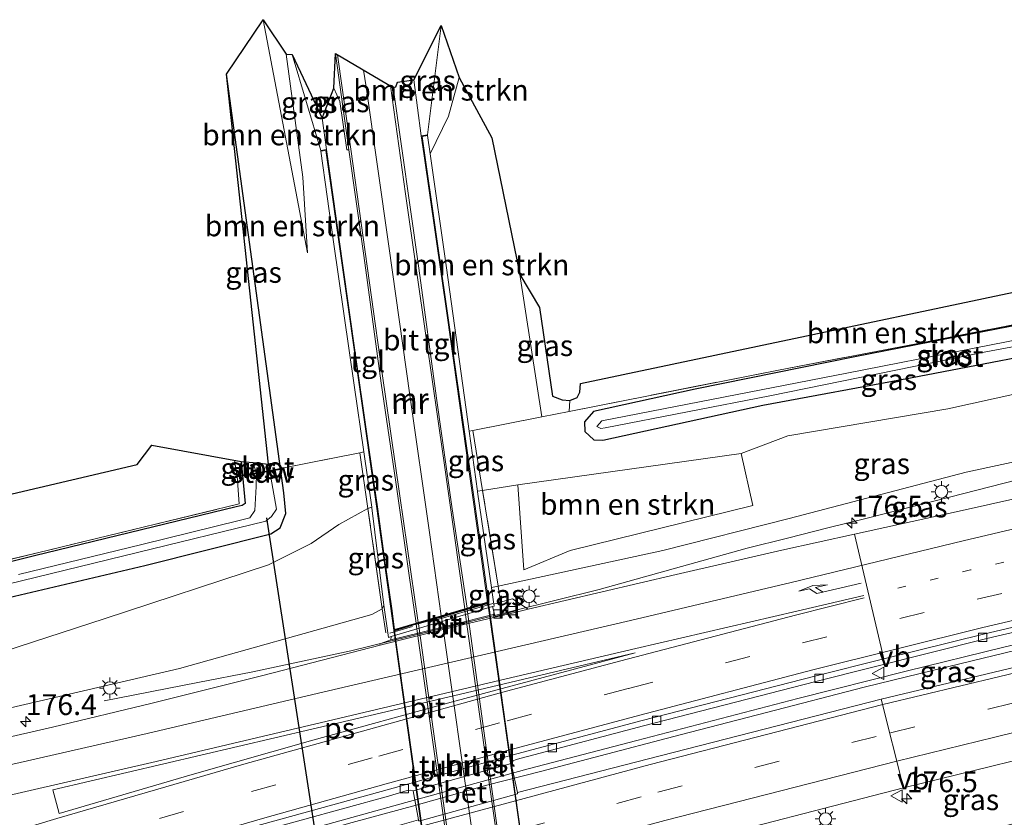
# Model space of a CAD drawing. Units: metres. Extents: x 264301 to 268768, y 481248 to 482480.
# Drawn here: x 265963 to 266081, y 481555 to 481651 of the extents above; entities that cross this region are included whole.
import ezdxf
from ezdxf.enums import TextEntityAlignment as Align

# ---------------------------------------------------------------- set-up
doc = ezdxf.new("R2010")
doc.units = ezdxf.units.M
for name, pattern in [('IE-TERREINAFSCHEIDING', [10, 8, -2]), ('VW-1-3_STREEP', [4, 1, -3]), ('VW-3-9_STREEP', [12, 3, -9])]:
    doc.linetypes.add(name, pattern=pattern)
doc.layers.get('0').update_dxf_attribs({"lineweight": 25})
for name, color, linetype, lineweight in [('B-ME-AM-KILOMETR-S-B1', 7, 'Continuous', 18), ('B-ME-BV-GELEIDECONSTRUCTIE-GELEIDERAIL-L-B1', 213, 'BV-GELEIDERAIL', 18), ('B-ME-GR-BOMENSTRUIKEN-GV-B6', 93, 'Continuous', 18), ('B-ME-GW-INSTEEKWATERGANG-L-B1', 10, 'Continuous', 25), ('B-ME-GW-KRUINLIJN-L-B1', 93, 'Continuous', 18), ('B-ME-GW-TEENLIJN-L-B1', 93, 'Continuous', 18), ('B-ME-IE-GRASLAND-GV-B6', 93, 'Continuous', 18), ('B-ME-IE-MEUBILAIR_WEGMEUBILAIR-LICHTMAST-S-B1', 8, 'Continuous', 18), ('B-ME-IE-TERREINAFSCHEIDING-RASTERHEKWERK-L-B1', 8, 'IE-TERREINAFSCHEIDING', 18), ('B-ME-KG-KADASTRAAL-OPNAMEDTMGRENS-L-B1', 10, 'Continuous', 25), ('B-ME-KW-DUIKER-L-B1', 10, 'Continuous', 25), ('B-ME-KW-STUW-GV-B6', 173, 'Continuous', 18), ('B-ME-KW-STUW-L-B1', 173, 'Continuous', 18), ('B-ME-KW-TUNNEL-GV-B7', 10, 'Continuous', 25), ('B-ME-MW-MUUR-GV-B6', 8, 'IE-TERREINAFSCHEIDING-KUNSTMATIG', 18), ('B-ME-OG-WATER-GV-B6', 153, 'Continuous', 18), ('B-ME-VH-VERH_SOORT-BETON-OVERIG-GV-B6', 8, 'IE-TERREINAFSCHEIDING-NATUURLIJK-HOUTWAL', 18), ('B-ME-VH-VERH_SOORT-BITUMEN-GV-B6', 8, 'IE-TERREINAFSCHEIDING-NATUURLIJK-HOUTWAL', 18), ('B-ME-VH-VERH_SOORT-BITUMEN-GV-B7', 8, 'IE-TERREINAFSCHEIDING-NATUURLIJK-HOUTWAL', 18), ('B-ME-VH-VERH_SOORT-KLINKERS-GV-B6', 8, 'IE-TERREINAFSCHEIDING-NATUURLIJK-HOUTWAL', 18), ('B-ME-VH-VERH_SOORT-TEGELS-GV-B6', 8, 'Continuous', 18), ('B-ME-VH-VERH_SOORT-TEGELS-GV-B7', 8, 'Continuous', 18), ('B-ME-VV-KOLK-S-B1', 8, 'Continuous', 18), ('B-ME-VW-MARKERING-13STREEP-045-L-B1', 255, 'VW-1-3_STREEP', 18), ('B-ME-VW-MARKERING-39STREEP-015-L-B1', 255, 'VW-3-9_STREEP', 18), ('B-ME-VW-MARKERING-PIJLRE750-S-B1', 7, 'Continuous', 18), ('B-ME-VW-MARKERING-STREEP-015-L-B1', 7, 'Continuous', 18), ('B-ME-VW-MARKERING-STREEP-015-L-B2', 7, 'Continuous', 18), ('B-ME-VW-MARKERING-VLAKMARK-GV-B6', 7, 'Continuous', 18), ('B-ME-VW-MEUBILAIR_WEGMEUBILAIR-VERKEERSBORD-S-B1', 8, 'Continuous', 18)]:
    doc.layers.add(name, color=color, linetype=linetype, lineweight=lineweight)
doc.styles.add('NLCS-ISO', font='NLCS-ISO.TTF')
doc.linetypes.add('BV-GELEIDERAIL', pattern='A,10,-3,[108,NLCS.SHX,S=1,R=0,X=0,Y=0],-3', length=16)
doc.linetypes.add('IE-TERREINAFSCHEIDING-KUNSTMATIG', pattern='A,4,[82,NLCS.SHX,S=0.75,R=90,X=0,Y=0],4,-2', length=10)
doc.linetypes.add('IE-TERREINAFSCHEIDING-NATUURLIJK-HOUTWAL', pattern='A,7,-1.5,[67,NLCS.SHX,S=0.75,R=45,X=0,Y=0],-1.5,7,-1.5,[70,NLCS.SHX,S=0.75,R=0,X=0,Y=0],-1.5', length=20)

# ---------------------------------------------------------------- blocks, each defined once
blk = doc.blocks.new('verkeersbord')
for p, q in [((0, 0.75), (-0.75, -0.625)), ((0.75, -0.625), (0, 0.75)), ((-0.75, -0.625), (0.75, -0.625))]:
    blk.add_line(p, q)
blk = doc.blocks.new('hecto')
for p, q in [((0, 0.625), (-0.625, 0)), ((0, -0.625), (0, 0.625)), ((-0.625, 0), (0.625, 0)), ((0.625, 0), (0, -0.625))]:
    blk.add_line(p, q)
blk = doc.blocks.new('kolk')
blk.add_lwpolyline([(-0.5, -0.5), (0.5, -0.5), (0.5, 0.5), (-0.5, 0.5)], close=True)
blk = doc.blocks.new('lantaarnpaal')
for p, q in [((0, 0.75), (0, 1.25)), ((-0.75, 0), (-1.25, 0)), ((-0.88, 0.88), (-0.53, 0.53)), ((0.53, 0.53), (0.88, 0.88)), ((0.75, 0), (1.25, 0)), ((-0.53, -0.53), (-0.88, -0.88)), ((0, -0.75), (0, -1.25)), ((0.53, -0.53), (0.88, -0.88))]:
    blk.add_line(p, q)
blk.add_circle((0, 0), 0.75)
blk = doc.blocks.new('pijlr')
for p, q in [((0, 0, 0.1), (5.45, 0, 0.1)), ((5.45, -0.75, 0.1), (4.7, 0, 0.1)), ((6.2, -0.75, 0.1), (5.45, 0, 0.1)), ((4, -0.75, 0.1), (5.45, -0.75, 0.1)), ((5.7, -1.05, 0.1), (4, -0.75, 0.1)), ((7.5, -0.75, 0.1), (5.7, -1.05, 0.1)), ((7.5, -0.75, 0.1), (6.2, -0.75, 0.1))]:
    blk.add_line(p, q)

msp = doc.modelspace()

# ---------------------------------------------------------------- linework, layer by layer
at = {"layer": 'B-ME-BV-GELEIDECONSTRUCTIE-GELEIDERAIL-L-B1'}
for points in [[(265973.14, 481569.32, 33.75), (265984.39, 481571.54, 34.29), (265990.96, 481572.82, 34.47), (266002.71, 481575.31, 34.44), (266016.99, 481578.82, 34.44), (266032.43, 481582.65, 34.43), (266050.15, 481587.61, 34.44), (266054.99, 481588.83, 34.42), (266059.84, 481590.05, 34.4), (266064.69, 481591.26, 34.37), (266069.54, 481592.49, 34.34), (266074.39, 481593.73, 34.29), (266079.23, 481594.96, 34.27), (266084.07, 481596.2, 34.25), (266088.9, 481597.48, 34.23), (266093.73, 481598.77, 34.16)], [(265768.99, 481477.4, 36.08), (265791.39, 481485.6, 35.95), (265807.75, 481491.6, 35.86), (265826.54, 481498.35, 35.7), (265845.34, 481505.01, 35.55), (265862.93, 481511.1, 35.45), (265879.33, 481516.72, 35.32), (265895.8, 481522.27, 35.17), (265910.98, 481527.3, 35.1), (265927.42, 481532.64, 34.96), (265943.94, 481537.88, 34.83), (265960.47, 481543.01, 34.71), (265979.65, 481548.75, 34.56), (265996.33, 481553.58, 34.41), (266009.27, 481557.18, 34.35), (266023.92, 481561.19, 34.2), (266036.94, 481564.58, 34.15), (266056.22, 481569.62, 33.9), (266069.21, 481572.89, 33.87), (266080.89, 481575.76, 33.8), (266097.74, 481579.7, 33.7), (266109.54, 481582.39, 33.61), (266125.84, 481585.94, 33.49)], [(266126, 481585.31, 33.5), (266121.35, 481584.32, 33.5), (266109.65, 481581.75, 33.58), (266095.36, 481578.52, 33.67), (266084.86, 481576, 33.75), (266075.78, 481573.8, 33.84), (266064.19, 481570.96, 33.87), (266052.49, 481567.95, 33.98), (266042.14, 481565.27, 34.09), (266031.81, 481562.54, 34.18), (266025.43, 481560.89, 34.22), (266018.99, 481559.25, 34.3), (266010.54, 481556.86, 34.35), (266002.85, 481554.77, 34.36), (265991.34, 481551.48, 34.47), (265981.06, 481548.47, 34.58), (265973.51, 481546.21, 34.62), (265961.95, 481542.77, 34.71)]]:
    msp.add_polyline3d(points, dxfattribs=at)
at = {"layer": 'B-ME-GR-BOMENSTRUIKEN-GV-B6'}
for points in [[(266003.79, 481599.05, 29.99), (265994.29, 481597.15, 30.43), (265987.8, 481644.37, 30.42), (265992.18, 481650.89, 30.51), (265997.49, 481622.97, 30.25), (265996.96, 481632.04, 30.1), (265994.94, 481646.77, 29.9), (265995.66, 481646.72, 30), (265999.11, 481635.25, 29.73), (265999.12, 481635.15, 29.9), (266000.61, 481624.29, 30.01), (266003.09, 481607.15, 29.99), (266004.25, 481599.15, 29.99), (266003.79, 481599.05, 29.99)], [(265996.96, 481632.04, 30.1), (265997.49, 481622.97, 30.25), (265992.18, 481650.89, 30.51), (265994.94, 481646.77, 29.9), (265996.96, 481632.04, 30.1)], [(266012.21, 481634.82, 30.09), (266011.89, 481637.01, 29.87), (266011.89, 481637.1, 29.81), (266013.52, 481650.19, 29.97), (266015.68, 481643.98, 30.41), (266014.38, 481639.35, 30.09), (266012.21, 481634.82, 30.09)], [(266016.87, 481601.62, 29.99), (266014.15, 481621.18, 29.87), (266012.21, 481634.82, 30.09), (266014.38, 481639.35, 30.09), (266015.68, 481643.98, 30.41), (266019.59, 481636.76, 30.39), (266022.95, 481620.39, 30.34), (266025.56, 481603.34, 30.32), (266017.32, 481601.7, 30.15), (266016.87, 481601.62, 29.99)], [(266028.86, 481604, 30.32), (266028.93, 481605.28, 30.22), (266029.81, 481605.64, 30.27), (266030.12, 481606.29, 30.28), (266030.2, 481607.33, 30.33), (266105.54, 481623.23, 30.41), (266106.44, 481619.19, 30.44), (266097.41, 481617.38, 30.4), (266071.24, 481612.25, 30.45), (266053.92, 481608.94, 30.51), (266028.86, 481604, 30.32)], [(265945.78, 481590.29, 30.82), (265977.1, 481597.63, 30.64), (265978.88, 481599.95, 30.6), (265989.56, 481597.99, 30.45), (265989.72, 481596.33, 30.47), (265989.08, 481596.22, 30.73)], [(266049.44, 481598.94, 30.46), (266050.84, 481592.74, 32.61), (266028.97, 481587.32, 32.81), (266023.4, 481585.03, 33.31), (266022.71, 481595.18, 30.28), (266049.44, 481598.94, 30.46)], [(265989.08, 481596.22, 30.73), (265989.34, 481592.93, 30.73), (265959.38, 481585.67, 31.2)]]:
    msp.add_polyline3d(points, dxfattribs=at)
at = {"layer": 'B-ME-GW-INSTEEKWATERGANG-L-B1'}
for points in [[(265961.74, 481581.72, 30.92), (265978.02, 481585.53, 30.79), (265993.13, 481589.32, 30.68), (265994.24, 481590.06, 30.55), (265994.9, 481591.75, 30.54), (265994.69, 481594.25, 30.46), (265994.29, 481597.15, 30.43), (265987.8, 481644.37, 30.42)], [(266115.88, 481620.91, 30.53), (266099.26, 481617.55, 30.46), (266086.19, 481615.04, 30.39), (266072.23, 481612.32, 30.42), (266063.06, 481610.52, 30.48), (266043.94, 481606.64, 30.42), (266031.77, 481604, 30.33), (266030.68, 481602.75, 30.3), (266030.71, 481601.59, 30.26), (266031.81, 481600.6, 30.21), (266032.88, 481600.56, 30.22), (266052.05, 481604.75, 30.27), (266069.72, 481608.02, 30.27), (266092.18, 481612.34, 30.34), (266113.84, 481616.6, 30.28), (266116.95, 481617.18, 30.28)], [(265989.56, 481597.99, 30.45), (265989.72, 481596.33, 30.47), (265990.05, 481592.98, 30.5), (265989.68, 481592.72, 30.56), (265988.97, 481592.55, 30.56), (265964.81, 481586.69, 31.07), (265950.33, 481583.12, 31.15)]]:
    msp.add_polyline3d(points, dxfattribs=at)
at = {"layer": 'B-ME-GW-KRUINLIJN-L-B1'}
for p, q in [((265992.18, 481650.89, 30.51), (265997.49, 481622.97, 30.25)), ((266019.55, 481582.89, 33.73), (266020.33, 481583.07, 33.73)), ((266006.46, 481580.34, 33.87), (266006.64, 481580.78, 33.84))]:
    msp.add_line(p, q, dxfattribs=at)
for points in [[(266012.21, 481634.82, 30.09), (266014.38, 481639.35, 30.09), (266015.68, 481643.98, 30.41)], [(266020.33, 481583.07, 33.73), (266040.08, 481587.33, 33.61), (266055.19, 481591.15, 33.56), (266076.39, 481596.72, 33.48), (266114.08, 481604.81, 33.14)], [(265738.12, 481584.32, 33.16), (265744.09, 481583.33, 33.18), (265749.83, 481582.67, 33.33), (265762.73, 481580.96, 33.53), (265779.13, 481578.46, 33.67), (265795.87, 481574.88, 33.88), (265817.79, 481570.36, 34.08), (265834.24, 481567.38, 34.01), (265852.56, 481564.64, 34.01), (265866, 481563.04, 34.02), (265880.34, 481561.51, 34.11), (265892.64, 481560.81, 34.01), (265906.64, 481561.07, 33.93), (265922.33, 481561.61, 33.95), (265935.14, 481563.21, 33.91), (265950.92, 481565.95, 33.82), (265982.19, 481573.2, 33.64), (266005.22, 481579.67, 33.66), (266006.46, 481580.34, 33.87)]]:
    msp.add_polyline3d(points, dxfattribs=at)
at = {"layer": 'B-ME-GW-TEENLIJN-L-B1'}
for points in [[(265997.49, 481622.97, 30.25), (265996.96, 481632.04, 30.1), (265994.94, 481646.77, 29.9)], [(266049.44, 481598.94, 30.46), (266055.05, 481601.07, 32.93), (266074.2, 481604.3, 33.09), (266110.92, 481612.41, 32.83)], [(266022.71, 481595.18, 30.28), (266018.48, 481594.52, 30.06), (266017.87, 481594.46, 30.06)], [(266005.2, 481592.54, 29.96), (266004.74, 481592.36, 30.09), (266001.25, 481590.45, 30.47), (265997.95, 481588.16, 30.73), (265992.83, 481585.63, 31.09), (265973.14, 481579.16, 31.41), (265949.32, 481571.43, 31.9), (265921.31, 481567.17, 32.1), (265907.42, 481566.61, 32.24), (265891.79, 481566.38, 32.37), (265874.72, 481567.2, 32.5), (265854.95, 481569.26, 32.75), (265837.84, 481571.14, 32.72), (265817.31, 481574.58, 32.67), (265790.3, 481580.56, 32.54), (265774.18, 481583.4, 32.48), (265755.27, 481585.11, 32.51), (265737.58, 481586.19, 32.74)]]:
    msp.add_polyline3d(points, dxfattribs=at)
at = {"layer": 'B-ME-IE-GRASLAND-GV-B6'}
for points in [[(266011.13, 481636.99, 29.69), (266010.26, 481643.69, 29.9), (266013.52, 481650.19, 29.97), (266011.89, 481637.1, 29.81), (266011.13, 481636.99, 29.69)], [(265999.11, 481635.25, 29.73), (265995.66, 481646.72, 30), (265999.28, 481639.09, 29.8), (265999.77, 481635.34, 29.88), (265999.11, 481635.25, 29.73)], [(266002.44, 481635.31, 29.71), (266002.22, 481635.32, 29.73), (266001.38, 481641.08, 29.83), (266000.66, 481642.7, 29.87), (266000.85, 481646.83, 29.84), (266002.44, 481635.31, 29.71)], [(265992.98, 481596.92, 29.3), (265992.82, 481597.66, 29.3), (265987.8, 481644.37, 30.42), (265994.29, 481597.15, 30.43), (265994.26, 481597.14, 30.42), (265994.25, 481597.15, 30.27), (265992.98, 481596.92, 29.3)], [(266028.86, 481604, 30.32), (266025.56, 481603.34, 30.32), (266022.95, 481620.39, 30.34), (266025.29, 481616.44, 30.19), (266026.86, 481605.83, 30.19), (266028.02, 481605.37, 30.21), (266028.93, 481605.28, 30.22), (266028.86, 481604, 30.32)], [(266110.92, 481612.41, 32.83), (266074.2, 481604.3, 33.09), (266055.05, 481601.07, 32.93), (266049.44, 481598.94, 30.46), (266022.71, 481595.18, 30.28), (266018.48, 481594.52, 30.06), (266017.32, 481601.7, 30.15), (266025.56, 481603.34, 30.32), (266028.86, 481604, 30.32), (266053.92, 481608.94, 30.51), (266071.24, 481612.25, 30.45), (266097.41, 481617.38, 30.4)], [(266092.18, 481612.34, 30.34), (266069.72, 481608.02, 30.27), (266052.05, 481604.75, 30.27), (266032.88, 481600.56, 30.22), (266031.81, 481600.6, 30.21), (266030.71, 481601.59, 30.26), (266030.68, 481602.75, 30.3), (266031.77, 481604, 30.33), (266043.94, 481606.64, 30.42), (266063.06, 481610.52, 30.48), (266072.23, 481612.32, 30.42), (266086.19, 481615.04, 30.39)], [(266086.19, 481615.04, 30.39), (266072.23, 481612.32, 30.42), (266063.06, 481610.52, 30.48), (266043.94, 481606.64, 30.42), (266031.77, 481604, 30.33), (266030.68, 481602.75, 30.3), (266030.71, 481601.59, 30.26), (266031.81, 481600.6, 30.21), (266032.88, 481600.56, 30.22), (266052.05, 481604.75, 30.27), (266069.72, 481608.02, 30.27), (266092.18, 481612.34, 30.34)], [(266092.18, 481614.46, 29.39), (266062.08, 481608.58, 29.39), (266032.75, 481602.88, 29.39), (266032.17, 481602.19, 29.39), (266032.62, 481601.95, 29.39), (266033.17, 481602.04, 29.39), (266052.89, 481605.85, 29.39), (266078.76, 481611.14, 29.39), (266102.28, 481615.51, 29.39)], [(266022.71, 481595.18, 30.28), (266023.4, 481585.03, 33.31), (266028.97, 481587.32, 32.81), (266050.84, 481592.74, 32.61), (266049.44, 481598.94, 30.46), (266055.05, 481601.07, 32.93), (266074.2, 481604.3, 33.09), (266110.92, 481612.41, 32.83), (266114.08, 481604.81, 33.14), (266076.39, 481596.72, 33.48), (266055.19, 481591.15, 33.56), (266040.08, 481587.33, 33.61), (266020.33, 481583.07, 33.73), (266018.48, 481594.52, 30.06), (266022.71, 481595.18, 30.28)], [(266020.33, 481583.07, 33.73), (266040.08, 481587.33, 33.61), (266055.19, 481591.15, 33.56), (266076.39, 481596.72, 33.48), (266114.08, 481604.81, 33.14), (266121.22, 481602.15, 33.3), (266114.56, 481600.72, 33.35), (266095.04, 481596.39, 33.49), (266075.21, 481591.96, 33.64), (266063.03, 481589.3, 33.72), (266054.33, 481587.36, 33.76), (266041.66, 481584.48, 33.74), (266023.93, 481580.3, 33.72), (266022.07, 481581.54, 33.74), (266020.64, 481581.15, 33.84), (266020.33, 481583.07, 33.73)], [(266017.87, 481594.46, 30.06), (266016.87, 481601.62, 29.99), (266017.32, 481601.7, 30.15), (266018.48, 481594.52, 30.06), (266017.87, 481594.46, 30.06)], [(265961.74, 481581.72, 30.92), (265978.02, 481585.53, 30.79), (265993.13, 481589.32, 30.68), (265994.24, 481590.06, 30.55), (265994.9, 481591.75, 30.54), (265994.69, 481594.25, 30.46), (265994.29, 481597.15, 30.43), (266003.79, 481599.05, 29.99), (266004.74, 481592.36, 30.09), (266001.25, 481590.45, 30.47), (265997.95, 481588.16, 30.73), (265992.83, 481585.63, 31.09), (265973.14, 481579.16, 31.41), (265949.32, 481571.43, 31.9)], [(266003.79, 481599.05, 29.99), (266004.25, 481599.15, 29.99), (266005.2, 481592.54, 29.96), (266004.74, 481592.36, 30.09), (266003.79, 481599.05, 29.99)], [(265951.11, 481580.75, 29.3), (265977.14, 481587.09, 29.3), (265992.5, 481590.83, 29.3), (265993.2, 481591.41, 29.3), (265993.79, 481592.3, 29.3), (265993.22, 481595.42, 29.3), (265993, 481596.82, 29.3), (265994.27, 481597.05, 30.27), (265994.26, 481597.14, 30.42), (265994.29, 481597.15, 30.43), (265994.69, 481594.25, 30.46), (265994.9, 481591.75, 30.54), (265994.24, 481590.06, 30.55), (265993.13, 481589.32, 30.68), (265978.02, 481585.53, 30.79), (265961.74, 481581.72, 30.92)], [(265989.72, 481596.33, 30.47), (265989.56, 481597.99, 30.45), (265991.01, 481597.86, 29.3), (265991.36, 481596.62, 29.3), (265989.86, 481596.36, 30.44), (265989.86, 481596.34, 30.44), (265989.72, 481596.33, 30.47)], [(265950.33, 481583.12, 31.15), (265964.81, 481586.69, 31.07), (265988.97, 481592.55, 30.56), (265989.68, 481592.72, 30.56), (265990.05, 481592.98, 30.5), (265989.72, 481596.33, 30.47)], [(265959.38, 481585.67, 31.2), (265989.34, 481592.93, 30.73), (265989.08, 481596.22, 30.73), (265989.72, 481596.33, 30.47), (265990.05, 481592.98, 30.5), (265989.68, 481592.72, 30.56), (265988.97, 481592.55, 30.56), (265964.81, 481586.69, 31.07), (265950.33, 481583.12, 31.15)], [(265989.72, 481596.33, 30.47), (265989.86, 481596.34, 30.44), (265989.87, 481596.26, 30.44), (265991.38, 481596.51, 29.3), (265991.34, 481595.08, 29.3), (265991.36, 481594.99, 29.3), (265991.18, 481592.11, 29.3), (265990.62, 481591.26, 29.3), (265989.49, 481590.98, 29.3), (265977.66, 481588.05, 29.3), (265962.91, 481584.46, 29.3)], [(266019.55, 481582.89, 33.73), (266017.88, 481594.36, 30.02), (266017.87, 481594.46, 30.06), (266018.48, 481594.52, 30.06), (266020.33, 481583.07, 33.73), (266019.55, 481582.89, 33.73)], [(265949.32, 481571.43, 31.9), (265973.14, 481579.16, 31.41), (265992.83, 481585.63, 31.09), (265997.95, 481588.16, 30.73), (266001.25, 481590.45, 30.47), (266004.74, 481592.36, 30.09), (266006.46, 481580.34, 33.87), (266005.22, 481579.67, 33.66), (265982.19, 481573.2, 33.64), (265950.92, 481565.95, 33.82)], [(266004.74, 481592.36, 30.09), (266005.2, 481592.54, 29.96), (266005.21, 481592.46, 29.93), (266006.64, 481580.78, 33.84), (266006.46, 481580.34, 33.87), (266004.74, 481592.36, 30.09)], [(266126.54, 481583.41, 32.98), (266116.87, 481581.37, 33.04), (266089.59, 481575.12, 33.22), (266066.23, 481569.54, 33.37), (266038.35, 481562.38, 33.51), (266022.65, 481558.34, 33.61), (266021.88, 481561.83, 33.58), (266022.15, 481562.15, 33.58), (266022.5, 481562.3, 33.59), (266037.74, 481566.36, 33.47), (266058.4, 481571.66, 33.38), (266078.85, 481576.79, 33.25), (266098.7, 481581.41, 33.12), (266117.9, 481585.71, 32.96), (266125.44, 481587.3, 32.91), (266126.54, 481583.41, 32.98)], [(266020.64, 481581.15, 33.84), (266019.82, 481580.93, 33.91), (266019.56, 481582.85, 33.86), (266019.55, 481582.89, 33.73), (266020.33, 481583.07, 33.73), (266020.64, 481581.15, 33.84)], [(266006.46, 481580.34, 33.87), (266006.64, 481580.78, 33.84), (266007.21, 481576.93, 33.93), (266007.52, 481577.02, 33.72), (266007.47, 481576.62, 33.65), (266006.18, 481576.16, 33.64), (266006.22, 481576, 33.67), (265992.17, 481572.37, 33.77), (265978.91, 481569.06, 33.82), (265966.97, 481566.19, 33.87), (265958.23, 481564.17, 33.92)], [(265950.92, 481565.95, 33.82), (265982.19, 481573.2, 33.64), (266005.22, 481579.67, 33.66), (266006.46, 481580.34, 33.87)], [(266129.5, 481573.01, 32.72), (266129.22, 481567.99, 32.37), (266090.43, 481556.8, 32.64), (266081.7, 481554.53, 32.67), (266078.07, 481553.61, 32.7), (266067.38, 481551.91, 32.82), (266059.25, 481550.47, 32.98), (266040.81, 481546.37, 33.19), (266029.9, 481544.35, 33.29), (266027.19, 481543.22, 33.38), (266025.35, 481542, 33.37), (266025.33, 481542.15, 33.55), (266024.75, 481545.76, 33.57), (266024.43, 481545.67, 33.35), (266024.58, 481546.8, 33.34), (266024.48, 481547.09, 33.34), (266026.9, 481547.72, 33.31), (266028.68, 481548.18, 33.29), (266028.63, 481548.38, 33.34), (266041.38, 481551.81, 33.25), (266068.87, 481558.93, 33.09), (266092.3, 481564.67, 32.95), (266118.78, 481570.62, 32.74), (266129.5, 481573.01, 32.72)], [(266010.16, 481558.56, 33.67), (266010.81, 481555.07, 33.7), (265989.84, 481549.09, 33.95), (265978.25, 481545.69, 34.05), (265968.91, 481542.94, 34.13), (265945.5, 481535.76, 34.27)], [(265955.01, 481542.85, 34.14), (265971.99, 481547.97, 33.95), (265991.5, 481553.6, 33.79), (266007.22, 481557.92, 33.7), (266009.45, 481558.59, 33.67), (266009.82, 481558.65, 33.67), (266010.16, 481558.56, 33.67)]]:
    msp.add_polyline3d(points, dxfattribs=at)
at = {"layer": 'B-ME-IE-TERREINAFSCHEIDING-RASTERHEKWERK-L-B1'}
for p, q in [((265989.08, 481596.22, 30.73), (265988.77, 481598.13, 30.73)), ((265989.08, 481596.22, 30.73), (265989.72, 481596.33, 30.47)), ((265989.72, 481596.33, 30.47), (265989.86, 481596.34, 30.44)), ((266019.7, 481580.97, 34), (266007.37, 481577.44, 33.97))]:
    msp.add_line(p, q, dxfattribs=at)
for points in [[(266020.7, 481580.79, 33.76), (266020.64, 481581.15, 33.84), (266020.33, 481583.07, 33.73), (266018.48, 481594.52, 30.06), (266017.32, 481601.7, 30.15), (266025.56, 481603.34, 30.32), (266028.86, 481604, 30.32), (266053.92, 481608.94, 30.51), (266071.24, 481612.25, 30.45), (266097.41, 481617.38, 30.4), (266106.44, 481619.19, 30.44), (266115.84, 481621.07, 30.53)], [(265994.26, 481597.14, 30.42), (265994.29, 481597.15, 30.43), (266003.79, 481599.05, 29.99), (266004.25, 481599.15, 29.99)], [(266006.87, 481577.47, 34.02), (266006.46, 481580.34, 33.87), (266004.74, 481592.36, 30.09), (266003.79, 481599.05, 29.99)], [(265762.89, 481596.61, 32.03), (265763.69, 481595.86, 32.03), (265788.94, 481592.56, 31.95), (265814.83, 481589.27, 31.91), (265834.29, 481586.69, 31.83), (265853.33, 481584.21, 31.79), (265871.95, 481581.86, 31.74), (265886.78, 481580.47, 31.73), (265901.07, 481579.55, 31.63), (265913.21, 481579.32, 31.59), (265925.98, 481579.92, 31.49), (265933.82, 481580.61, 31.28), (265941.05, 481581.74, 31.24), (265952.17, 481583.86, 31.26), (265959.38, 481585.67, 31.2), (265989.34, 481592.93, 30.73), (265989.08, 481596.22, 30.73)]]:
    msp.add_polyline3d(points, dxfattribs=at)
at = {"layer": 'B-ME-KG-KADASTRAAL-OPNAMEDTMGRENS-L-B1'}
msp.add_polyline3d([(265945.78, 481590.29, 30.82), (265977.1, 481597.63, 30.64), (265978.88, 481599.95, 30.6), (265989.56, 481597.99, 30.45), (265991.01, 481597.86, 29.3), (265992.82, 481597.66, 29.3), (265987.8, 481644.37, 30.42), (265992.18, 481650.89, 30.51), (265994.94, 481646.77, 29.9), (265995.66, 481646.72, 30), (265999.28, 481639.09, 29.8), (266000.66, 481642.7, 29.87), (266000.85, 481646.83, 29.84), (266007.77, 481642.76, 29.82), (266008.09, 481642.84, 29.86), (266008.27, 481643.42, 29.85), (266010.26, 481643.69, 29.9), (266013.52, 481650.19, 29.97), (266015.68, 481643.98, 30.41), (266019.59, 481636.76, 30.39), (266022.95, 481620.39, 30.34), (266025.29, 481616.44, 30.19), (266026.86, 481605.83, 30.19), (266028.02, 481605.37, 30.21), (266028.93, 481605.28, 30.22), (266029.81, 481605.64, 30.27), (266030.12, 481606.29, 30.28), (266030.2, 481607.33, 30.33), (266105.54, 481623.23, 30.41)], dxfattribs=at)
at = {"layer": 'B-ME-KW-DUIKER-L-B1'}
msp.add_line((266003.22, 481522.54, 29.49), (265992.62, 481591.25, 29.49), dxfattribs=at)
at = {"layer": 'B-ME-KW-STUW-GV-B6'}
msp.add_polyline3d([(265991.36, 481596.62, 29.3), (265992.98, 481596.92, 29.3), (265994.25, 481597.15, 30.27), (265994.26, 481597.14, 30.42), (265994.27, 481597.05, 30.27), (265993, 481596.82, 29.3), (265991.38, 481596.51, 29.3), (265989.87, 481596.26, 30.44), (265989.86, 481596.34, 30.44), (265989.86, 481596.36, 30.44), (265991.36, 481596.62, 29.3)], dxfattribs=at)
at = {"layer": 'B-ME-KW-STUW-L-B1'}
msp.add_line((265994.19, 481597.08, 30.25), (265989.96, 481596.31, 30.38), dxfattribs=at)
at = {"layer": 'B-ME-KW-TUNNEL-GV-B7'}
msp.add_polyline3d([(266012.87, 481542.14, 33.63), (266007.9, 481577.78, 33.91), (266019.13, 481581.05, 33.92), (266024.17, 481545.2, 33.51), (266012.87, 481542.14, 33.63)], dxfattribs=at)
at = {"layer": 'B-ME-MW-MUUR-GV-B6'}
for points in [[(265999.12, 481635.15, 29.9), (265999.11, 481635.25, 29.73), (265999.77, 481635.34, 29.88), (266001.75, 481621.46, 29.26), (266003.23, 481611.05, 28.95), (266004.63, 481601.29, 28.68), (266005.92, 481592.3, 28.48), (266006.7, 481586.68, 28.39), (266007.59, 481580.38, 28.2), (266007.93, 481577.89, 28.2), (266010.51, 481578.64, 28.27), (266010.76, 481578.71, 28.26), (266013.52, 481579.52, 28.26), (266016.34, 481580.34, 28.25), (266016.62, 481580.42, 28.34), (266019.07, 481581.14, 28.22), (266017.88, 481589.74, 28.44), (266016.52, 481599.33, 28.66), (266014.22, 481615.49, 29.02), (266011.43, 481634.86, 29.67), (266011.13, 481636.99, 29.69), (266011.89, 481637.1, 29.81), (266011.89, 481637.01, 29.87), (266011.24, 481636.91, 29.98), (266016.36, 481601.25, 29.99), (266017.33, 481594.33, 30.01), (266018.97, 481582.74, 33.95), (266019.18, 481581.12, 33.92), (266007.84, 481577.81, 33.91), (266007.4, 481580.96, 33.87), (266005.76, 481592.64, 29.9), (265999.69, 481635.23, 29.89), (265999.12, 481635.15, 29.9)], [(266012.21, 481634.82, 30.09), (266014.15, 481621.18, 29.87), (266016.87, 481601.62, 29.99), (266017.87, 481594.46, 30.06), (266017.88, 481594.36, 30.02), (266019.55, 481582.89, 33.73), (266019.56, 481582.85, 33.86), (266019.82, 481580.93, 33.91), (266019.86, 481580.69, 33.91), (266019.65, 481580.63, 33.75), (266007.52, 481577.02, 33.72), (266007.21, 481576.93, 33.93), (266006.64, 481580.78, 33.84), (266005.21, 481592.46, 29.93), (266005.2, 481592.54, 29.96), (266004.25, 481599.15, 29.99), (266003.09, 481607.15, 29.99), (266000.61, 481624.29, 30.01), (265999.12, 481635.15, 29.9), (265999.69, 481635.23, 29.89), (266005.76, 481592.64, 29.9), (266007.4, 481580.96, 33.87), (266007.84, 481577.81, 33.91), (266019.18, 481581.12, 33.92), (266018.97, 481582.74, 33.95), (266017.33, 481594.33, 30.01), (266016.36, 481601.25, 29.99), (266011.24, 481636.91, 29.98), (266011.89, 481637.01, 29.87), (266012.21, 481634.82, 30.09)]]:
    msp.add_polyline3d(points, dxfattribs=at)
at = {"layer": 'B-ME-OG-WATER-GV-B6'}
for points in [[(266116.35, 481619.27, 29.39), (266116.61, 481618.35, 29.39), (266102.28, 481615.51, 29.39), (266078.76, 481611.14, 29.39), (266052.89, 481605.85, 29.39), (266033.17, 481602.04, 29.39), (266032.62, 481601.95, 29.39), (266032.17, 481602.19, 29.39), (266032.75, 481602.88, 29.39), (266062.08, 481608.58, 29.39), (266092.18, 481614.46, 29.39), (266116.35, 481619.27, 29.39)], [(265991.36, 481596.62, 29.3), (265991.01, 481597.86, 29.3), (265992.82, 481597.66, 29.3), (265992.98, 481596.92, 29.3), (265991.36, 481596.62, 29.3)], [(265991.38, 481596.51, 29.3), (265993, 481596.82, 29.3), (265993.22, 481595.42, 29.3), (265993.79, 481592.3, 29.3), (265993.2, 481591.41, 29.3), (265992.5, 481590.83, 29.3), (265977.14, 481587.09, 29.3), (265951.11, 481580.75, 29.3)], [(265962.91, 481584.46, 29.3), (265977.66, 481588.05, 29.3), (265989.49, 481590.98, 29.3), (265990.62, 481591.26, 29.3), (265991.18, 481592.11, 29.3), (265991.36, 481594.99, 29.3), (265991.34, 481595.08, 29.3), (265991.38, 481596.51, 29.3)]]:
    msp.add_polyline3d(points, dxfattribs=at)
at = {"layer": 'B-ME-VH-VERH_SOORT-BETON-OVERIG-GV-B6'}
msp.add_polyline3d([(266022.65, 481558.34, 33.61), (266022.67, 481558.19, 33.63), (266010.99, 481554.98, 33.7), (266010.81, 481554.96, 33.7), (266010.81, 481555.07, 33.7), (266010.16, 481558.56, 33.67), (266021.88, 481561.83, 33.58), (266022.65, 481558.34, 33.61)], dxfattribs=at)
at = {"layer": 'B-ME-VH-VERH_SOORT-BITUMEN-GV-B6'}
for points in [[(266010.51, 481578.64, 28.27), (266009.69, 481584.34, 28.41), (266008.1, 481595.5, 28.68), (266006.32, 481607.36, 29.01), (266004.24, 481622.67, 29.38), (266002.44, 481635.31, 29.71), (266000.85, 481646.83, 29.84), (266007.77, 481642.76, 29.82), (266010.84, 481621.15, 29.33), (266012.95, 481605.57, 28.87), (266014.82, 481592.33, 28.64), (266016.62, 481580.42, 28.34), (266016.34, 481580.34, 28.25), (266013.52, 481579.52, 28.26), (266010.76, 481578.71, 28.26), (266010.51, 481578.64, 28.27)], [(266125.27, 481587.9, 32.96), (266117.82, 481586.3, 33.01), (266098.52, 481582.02, 33.16), (266078.64, 481577.37, 33.3), (266066.54, 481574.37, 33.35), (266063.03, 481589.3, 33.72), (266075.21, 481591.96, 33.64), (266095.04, 481596.39, 33.49), (266114.56, 481600.72, 33.35), (266121.22, 481602.15, 33.3), (266122.14, 481598.9, 33.22), (266123.15, 481595.35, 33.15), (266124.12, 481591.94, 33.06), (266125.07, 481588.61, 32.99), (266125.27, 481587.9, 32.96)], [(266066.54, 481574.37, 33.35), (266058.27, 481572.27, 33.4), (266037.59, 481566.99, 33.51), (266021.98, 481562.84, 33.61), (266007.06, 481558.68, 33.72), (265991.29, 481554.32, 33.83), (265971.83, 481548.66, 33.98), (265962.94, 481545.93, 34.09), (265960, 481556.48, 34.34), (265958.23, 481564.17, 33.92), (265966.97, 481566.19, 33.87), (265978.91, 481569.06, 33.82), (265992.17, 481572.37, 33.77), (266006.22, 481576, 33.67), (266014.88, 481578.14, 33.67), (266022.51, 481579.96, 33.71), (266023.93, 481580.3, 33.72), (266041.66, 481584.48, 33.74), (266054.33, 481587.36, 33.76), (266063.03, 481589.3, 33.72), (266066.54, 481574.37, 33.35)], [(265962.94, 481545.93, 34.09), (265971.83, 481548.66, 33.98), (265991.29, 481554.32, 33.83), (266007.06, 481558.68, 33.72), (266021.98, 481562.84, 33.61), (266037.59, 481566.99, 33.51), (266058.27, 481572.27, 33.4), (266066.54, 481574.37, 33.35), (266078.64, 481577.37, 33.3), (266098.52, 481582.02, 33.16), (266117.82, 481586.3, 33.01), (266125.27, 481587.9, 32.96), (266125.44, 481587.3, 32.91)], [(266125.44, 481587.3, 32.91), (266117.9, 481585.71, 32.96), (266098.7, 481581.41, 33.12), (266078.85, 481576.79, 33.25), (266058.4, 481571.66, 33.38), (266037.74, 481566.36, 33.47), (266022.5, 481562.3, 33.59), (266022.15, 481562.15, 33.58), (266021.88, 481561.83, 33.58), (266010.16, 481558.56, 33.67), (266009.82, 481558.65, 33.67), (266009.45, 481558.59, 33.67), (266007.22, 481557.92, 33.7), (265991.5, 481553.6, 33.79), (265971.99, 481547.97, 33.95), (265955.01, 481542.85, 34.14)], [(266129.5, 481573.01, 32.72), (266118.78, 481570.62, 32.74), (266092.3, 481564.67, 32.95), (266068.87, 481558.93, 33.09), (266066.23, 481569.54, 33.37), (266089.59, 481575.12, 33.22), (266116.87, 481581.37, 33.04), (266126.54, 481583.41, 32.98), (266126.74, 481582.73, 32.97), (266127.7, 481579.32, 32.88), (266128.64, 481576.02, 32.79), (266129.5, 481573.01, 32.72)], [(266019.9, 481579.71, 33.65), (266014.84, 481578.45, 33.65), (266007.47, 481576.62, 33.65), (266007.52, 481577.02, 33.72), (266019.65, 481580.63, 33.75), (266019.9, 481579.71, 33.65)], [(266022.51, 481579.96, 33.71), (266014.88, 481578.14, 33.67), (266006.22, 481576, 33.67), (266006.18, 481576.16, 33.64), (266007.47, 481576.62, 33.65), (266014.84, 481578.45, 33.65), (266019.9, 481579.71, 33.65), (266020, 481579.45, 33.66), (266022.47, 481580.1, 33.64), (266022.51, 481579.96, 33.71)], [(266068.87, 481558.93, 33.09), (266041.38, 481551.81, 33.25), (266028.63, 481548.38, 33.34), (266013.48, 481544.3, 33.44), (265992.92, 481538.73, 33.69), (265981.51, 481535.41, 33.78), (265978.25, 481545.69, 34.05), (265989.84, 481549.09, 33.95), (266010.81, 481555.07, 33.7), (266010.81, 481554.96, 33.7), (266010.99, 481554.98, 33.7), (266022.67, 481558.19, 33.63), (266022.65, 481558.34, 33.61), (266038.35, 481562.38, 33.51), (266066.23, 481569.54, 33.37), (266068.87, 481558.93, 33.09)]]:
    msp.add_polyline3d(points, dxfattribs=at)
at = {"layer": 'B-ME-VH-VERH_SOORT-BITUMEN-GV-B7'}
msp.add_polyline3d([(266010.54, 481578.5, 28.3), (266010.79, 481578.57, 28.29), (266013.55, 481579.37, 28.36), (266016.36, 481580.19, 28.36), (266016.64, 481580.27, 28.35), (266021.54, 481544.54, 28), (266021.4, 481544.51, 27.95), (266018.64, 481543.76, 27.99), (266015.76, 481542.98, 27.89), (266015.57, 481542.92, 28.08), (266010.54, 481578.5, 28.3)], dxfattribs=at)
at = {"layer": 'B-ME-VH-VERH_SOORT-KLINKERS-GV-B6'}
msp.add_polyline3d([(266023.93, 481580.3, 33.72), (266022.51, 481579.96, 33.71), (266022.47, 481580.1, 33.64), (266020, 481579.45, 33.66), (266019.9, 481579.71, 33.65), (266019.65, 481580.63, 33.75), (266019.86, 481580.69, 33.91), (266019.82, 481580.93, 33.91), (266020.64, 481581.15, 33.84), (266022.07, 481581.54, 33.74), (266023.93, 481580.3, 33.72)], dxfattribs=at)
at = {"layer": 'B-ME-VH-VERH_SOORT-TEGELS-GV-B6'}
for points in [[(266016.62, 481580.42, 28.34), (266014.82, 481592.33, 28.64), (266012.95, 481605.57, 28.87), (266010.84, 481621.15, 29.33), (266007.77, 481642.76, 29.82), (266008.09, 481642.84, 29.86), (266008.27, 481643.42, 29.85), (266010.26, 481643.69, 29.9), (266011.13, 481636.99, 29.69), (266011.43, 481634.86, 29.67), (266014.22, 481615.49, 29.02), (266016.52, 481599.33, 28.66), (266017.88, 481589.74, 28.44), (266019.07, 481581.14, 28.22), (266016.62, 481580.42, 28.34)], [(266007.93, 481577.89, 28.2), (266007.59, 481580.38, 28.2), (266006.7, 481586.68, 28.39), (266005.92, 481592.3, 28.48), (266004.63, 481601.29, 28.68), (266003.23, 481611.05, 28.95), (266001.75, 481621.46, 29.26), (265999.77, 481635.34, 29.88), (265999.28, 481639.09, 29.8), (266000.66, 481642.7, 29.87), (266001.38, 481641.08, 29.83), (266002.22, 481635.32, 29.73), (266002.44, 481635.31, 29.71), (266004.24, 481622.67, 29.38), (266006.32, 481607.36, 29.01), (266008.1, 481595.5, 28.68), (266009.69, 481584.34, 28.41), (266010.51, 481578.64, 28.27), (266007.93, 481577.89, 28.2)]]:
    msp.add_polyline3d(points, dxfattribs=at)
at = {"layer": 'B-ME-VH-VERH_SOORT-TEGELS-GV-B7'}
for points in [[(266024.16, 481545.25, 28.02), (266021.54, 481544.54, 28), (266016.64, 481580.27, 28.35), (266019.12, 481581, 28.22), (266024.16, 481545.25, 28.02)], [(266015.57, 481542.92, 28.08), (266012.9, 481542.2, 28.02), (266007.91, 481577.73, 28.2), (266010.54, 481578.5, 28.3), (266015.57, 481542.92, 28.08)]]:
    msp.add_polyline3d(points, dxfattribs=at)
at = {"layer": 'B-ME-VW-MARKERING-13STREEP-045-L-B1'}
msp.add_polyline3d([(266123.15, 481595.35, 33.15), (266116.08, 481593.84, 33.21), (266096.48, 481589.53, 33.35), (266076.92, 481585.01, 33.48), (266065.83, 481582.21, 33.54)], dxfattribs=at)
at = {"layer": 'B-ME-VW-MARKERING-39STREEP-015-L-B1'}
for points in [[(265767.25, 481483.53, 35.47), (265791.44, 481492.41, 35.27), (265814.84, 481500.93, 35.14), (265838.74, 481509.44, 34.98), (265855.51, 481515.34, 34.91), (265890.02, 481527.06, 34.71), (265915.02, 481535.32, 34.56), (265933.56, 481541.25, 34.43), (265953.23, 481547.38, 34.28), (265968.27, 481551.92, 34.13), (265990.81, 481558.46, 33.93), (266006.04, 481562.72, 33.82), (266021.43, 481566.95, 33.71), (266035.96, 481570.83, 33.62), (266056.8, 481576.28, 33.51), (266077.72, 481581.52, 33.4), (266097.7, 481586.16, 33.26), (266116.86, 481590.39, 33.11), (266124.12, 481591.94, 33.06)], [(265770.89, 481470.95, 35.47), (265794.08, 481479.53, 35.31), (265824.79, 481490.61, 35.09), (265849.99, 481499.49, 34.89), (265875.69, 481508.46, 34.71), (265898.49, 481516.16, 34.55), (265923.14, 481524.27, 34.37), (265946.76, 481531.79, 34.18), (265970.16, 481539.02, 34.05), (265991.06, 481545.1, 33.86), (266011.4, 481550.8, 33.62), (266039.47, 481558.38, 33.42), (266039.46, 481558.4, 33.42), (266067.33, 481565.51, 33.27), (266079.02, 481568.34, 33.2), (266090.7, 481571.17, 33.14), (266117.46, 481577.08, 32.97), (266127.7, 481579.32, 32.88)]]:
    msp.add_polyline3d(points, dxfattribs=at)
at = {"layer": 'B-ME-VW-MARKERING-STREEP-015-L-B1'}
for points in [[(266010.76, 481578.71, 28.26), (266008.56, 481593.9, 28.54), (266006.4, 481608.81, 28.93), (266002.68, 481635.38, 29.66), (266001.08, 481646.69, 29.88)], [(266013.52, 481579.52, 28.26), (266012.11, 481589.51, 28.5), (266009.76, 481605.94, 28.9), (266007.26, 481623.76, 29.38), (266004.52, 481642.84, 29.89), (266004.23, 481644.84, 29.93)], [(266016.34, 481580.34, 28.25), (266013.78, 481598.38, 28.7), (266011.75, 481612.51, 29.01), (266009.26, 481630.03, 29.46), (266007.43, 481642.96, 29.8)], [(265958, 481560.79, 34.17), (265978.29, 481565.43, 34.04), (265998.83, 481570.27, 33.89), (266020.23, 481575.25, 33.79), (266036.18, 481578.96, 33.75), (266055.43, 481583.49, 33.68), (266076.05, 481588.5, 33.57), (266095.98, 481593.2, 33.42), (266115.33, 481597.45, 33.27), (266122.14, 481598.9, 33.22)], [(265768.21, 481480.2, 35.56), (265792.64, 481489.16, 35.36), (265816.01, 481497.67, 35.21), (265839.73, 481506.14, 35.02), (265856.67, 481512.08, 34.94), (265890.65, 481523.62, 34.7), (265915.95, 481531.97, 34.52), (265934.24, 481537.84, 34.4), (265954.51, 481544.16, 34.22), (265969.19, 481548.59, 34.06), (265992.4, 481555.34, 33.84), (266006.92, 481559.39, 33.75), (266021.89, 481563.52, 33.64), (266037.3, 481567.63, 33.54), (266058.03, 481573.03, 33.43), (266078.38, 481578.11, 33.32), (266098.33, 481582.78, 33.2), (266117.62, 481587.02, 33.04), (266125.07, 481588.61, 32.99)], [(266064.17, 481581.68, 33.55), (266055.95, 481579.59, 33.6), (266035.04, 481574.14, 33.7), (266020.75, 481570.33, 33.77), (265989.89, 481561.76, 34), (265967.48, 481555.23, 34.22), (265952.22, 481550.64, 34.36), (265932.52, 481544.52, 34.5), (265914.11, 481538.66, 34.61), (265888.68, 481530.26, 34.74), (265854.36, 481518.64, 34.88), (265837.43, 481512.68, 34.92), (265813.74, 481504.23, 35.06), (265790.27, 481495.68, 35.19), (265766.28, 481486.89, 35.38)], [(265769.91, 481474.33, 35.57), (265792.99, 481482.83, 35.38), (265823.52, 481493.87, 35.17), (265848.82, 481502.8, 34.97), (265874.53, 481511.78, 34.78), (265897.35, 481519.45, 34.64), (265921.97, 481527.5, 34.44), (265945.69, 481535.11, 34.27), (265969.07, 481542.32, 34.13), (265990.01, 481548.41, 33.94), (266010.89, 481554.25, 33.69), (266038.53, 481561.72, 33.51), (266066.4, 481568.89, 33.36), (266089.75, 481574.48, 33.21), (266117, 481580.65, 33.05), (266126.74, 481582.73, 32.97)], [(265958.69, 481557.33, 34.33), (265979.37, 481562.07, 34.2), (265999.88, 481566.92, 33.98), (266020.64, 481571.82, 33.81), (266036.82, 481575.61, 33.72), (266056.1, 481580.06, 33.6), (266064.12, 481581.93, 33.56)], [(265772.9, 481463.98, 35.3), (265795.76, 481472.43, 35.13), (265827.11, 481483.75, 34.92), (265852.48, 481492.76, 34.72), (265878.29, 481501.99, 34.55), (265900.55, 481510.11, 34.42), (265925.05, 481519.09, 34.22), (265948.17, 481527.54, 34.08), (265964.07, 481533.37, 33.99), (265971.1, 481535.64, 33.95), (265992.05, 481541.75, 33.79), (266012.56, 481547.52, 33.55), (266040.3, 481554.99, 33.33), (266068.09, 481562.13, 33.2), (266079.82, 481564.98, 33.13), (266091.54, 481567.85, 33.06), (266118.35, 481573.74, 32.83), (266128.64, 481576.02, 32.79)]]:
    msp.add_polyline3d(points, dxfattribs=at)
at = {"layer": 'B-ME-VW-MARKERING-STREEP-015-L-B2'}
for p, q in [((266018.64, 481543.76, 27.99), (266013.55, 481579.37, 28.36)), ((266016.36, 481580.19, 28.36), (266021.4, 481544.51, 27.95)), ((266010.79, 481578.57, 28.29), (266015.76, 481542.98, 27.89))]:
    msp.add_line(p, q, dxfattribs=at)
at = {"layer": 'B-ME-VW-MARKERING-VLAKMARK-GV-B6'}
msp.add_polyline3d([(265983.71, 481560.5, 34.1), (265967.78, 481555.84, 34.25), (265967.02, 481558.67, 34.29), (266006.88, 481568.02, 33.89), (266036.73, 481575.08, 33.69), (266014.72, 481569.17, 33.78), (265998.13, 481564.61, 33.95), (265983.71, 481560.5, 34.1)], dxfattribs=at)

# ---------------------------------------------------------------- block references
at = {"layer": 'B-ME-AM-KILOMETR-S-B1', "rotation": 90}
for p in [(266062.7, 481590.62, 33.62), (265963.76, 481566.85, 33.8), (266069.27, 481557.61, 32.99)]:
    msp.add_blockref('hecto', p, dxfattribs=at)
at = {"layer": 'B-ME-IE-MEUBILAIR_WEGMEUBILAIR-LICHTMAST-S-B1', "rotation": 90}
for p in [(266073.43, 481594.37, 33.51), (266024.04, 481581.86, 33.76), (265973.84, 481570.87, 33.57), (266059.54, 481555.19, 33.06)]:
    msp.add_blockref('lantaarnpaal', p, dxfattribs=at)
at = {"layer": 'B-ME-VV-KOLK-S-B1', "rotation": 90}
for p in [(266021.99, 481580.14, 33.65), (266020.34, 481579.74, 33.64), (266078.38, 481576.93, 33.2), (266058.77, 481572.02, 33.34), (266039.34, 481566.99, 33.42), (266026.81, 481563.71, 33.51), (266009.11, 481558.8, 33.61)]:
    msp.add_blockref('kolk', p, dxfattribs=at)
at = {"layer": 'B-ME-VW-MARKERING-PIJLRE750-S-B1', "rotation": 193.1}
msp.add_blockref('pijlr', (266063.83, 481583.42, 33.6), dxfattribs=at)
at = {"layer": 'B-ME-VW-MEUBILAIR_WEGMEUBILAIR-VERKEERSBORD-S-B1', "rotation": 90}
for p in [(266065.89, 481572.62, 32.27), (266068.12, 481557.94, 33.17)]:
    msp.add_blockref('verkeersbord', p, dxfattribs=at)

# ---------------------------------------------------------------- texts
at = {"layer": 'B-ME-AM-KILOMETR-S-B1', "ltscale": 0.2, "style": 'NLCS-ISO'}
for s, p in [('176.5', (266062.7, 481590.62, 33.62)), ('176.4', (265963.76, 481566.85, 33.8)), ('176.5', (266069.27, 481557.61, 32.99))]:
    msp.add_text(s, height=2.5, dxfattribs=at).set_placement(p, align=Align.BOTTOM_LEFT)
at = {"layer": 'B-ME-GR-BOMENSTRUIKEN-GV-B6', "ltscale": 0.2, "style": 'NLCS-ISO'}
for p in [(266013.49, 481642.46), (265995.39, 481637.11), (265995.7, 481626.21), (266018.37, 481621.54), (266067.79, 481613.41), (266035.85, 481592.86)]:
    msp.add_text('bmn en strkn', height=2.5, dxfattribs=at).set_placement(p, align=Align.MIDDLE_CENTER)
at = {"layer": 'B-ME-IE-GRASLAND-GV-B6', "ltscale": 0.2, "style": 'NLCS-ISO'}
for p in [(266011.89, 481643.59), (265997.72, 481640.98), (266001.55, 481641.07), (265991.05, 481620.64), (266025.94, 481611.87), (266073.81, 481610.74), (266067.13, 481607.8), (266017.68, 481598.08), (266066.28, 481597.74), (265990.46, 481597.16), (266004.49, 481595.76), (266070.78, 481592.55), (266019.1, 481588.71), (266005.69, 481586.44), (266020.1, 481582), (266074.21, 481572.82), (266076.96, 481557.5)]:
    msp.add_text('gras', height=2.5, dxfattribs=at).set_placement(p, align=Align.MIDDLE_CENTER)
at = {"layer": 'B-ME-KW-STUW-GV-B6', "ltscale": 0.2, "style": 'NLCS-ISO'}
msp.add_text('stuw', height=2.5, dxfattribs=at).set_placement((265992.07, 481596.7), align=Align.MIDDLE_CENTER)
at = {"layer": 'B-ME-KW-STUW-L-B1', "ltscale": 0.2, "style": 'NLCS-ISO'}
msp.add_text('stuw', height=2.5, dxfattribs=at).set_placement((265992.08, 481596.69), align=Align.MIDDLE_CENTER)
at = {"layer": 'B-ME-KW-TUNNEL-GV-B7', "ltscale": 0.2, "style": 'NLCS-ISO'}
msp.add_text('tunnel', height=2.5, dxfattribs=at).set_placement((266016.03, 481561.55), align=Align.MIDDLE_CENTER)
at = {"layer": 'B-ME-MW-MUUR-GV-B6', "ltscale": 0.2, "style": 'NLCS-ISO'}
for p in [(266009.75, 481605.51), (266009.81, 481604.95)]:
    msp.add_text('mr', height=2.5, dxfattribs=at).set_placement(p, align=Align.MIDDLE_CENTER)
at = {"layer": 'B-ME-OG-WATER-GV-B6', "ltscale": 0.2, "style": 'NLCS-ISO'}
for p in [(266074.48, 481610.58), (265991.96, 481597.28)]:
    msp.add_text('sloot', height=2.5, dxfattribs=at).set_placement(p, align=Align.MIDDLE_CENTER)
at = {"layer": 'B-ME-VH-VERH_SOORT-BETON-OVERIG-GV-B6', "ltscale": 0.2, "style": 'NLCS-ISO'}
msp.add_text('bet', height=2.5, dxfattribs=at).set_placement((266016.39, 481558.38), align=Align.MIDDLE_CENTER)
at = {"layer": 'B-ME-VH-VERH_SOORT-BITUMEN-GV-B6', "ltscale": 0.2, "style": 'NLCS-ISO'}
for p in [(266008.71, 481612.55), (266013.76, 481578.53), (266014.36, 481578.14), (266011.87, 481568.52)]:
    msp.add_text('bit', height=2.5, dxfattribs=at).set_placement(p, align=Align.MIDDLE_CENTER)
at = {"layer": 'B-ME-VH-VERH_SOORT-BITUMEN-GV-B7', "ltscale": 0.2, "style": 'NLCS-ISO'}
msp.add_text('bit', height=2.5, dxfattribs=at).set_placement((266016.07, 481561.6), align=Align.MIDDLE_CENTER)
at = {"layer": 'B-ME-VH-VERH_SOORT-KLINKERS-GV-B6', "ltscale": 0.2, "style": 'NLCS-ISO'}
msp.add_text('kl', height=2.5, dxfattribs=at).set_placement((266021.62, 481580.47), align=Align.MIDDLE_CENTER)
at = {"layer": 'B-ME-VH-VERH_SOORT-TEGELS-GV-B6', "ltscale": 0.2, "style": 'NLCS-ISO'}
for p in [(266013.39, 481612.09), (266004.72, 481609.95)]:
    msp.add_text('tgl', height=2.5, dxfattribs=at).set_placement(p, align=Align.MIDDLE_CENTER)
at = {"layer": 'B-ME-VH-VERH_SOORT-TEGELS-GV-B7', "ltscale": 0.2, "style": 'NLCS-ISO'}
for p in [(266020.37, 481562.74), (266011.73, 481560.33)]:
    msp.add_text('tgl', height=2.5, dxfattribs=at).set_placement(p, align=Align.MIDDLE_CENTER)
at = {"layer": 'B-ME-VW-MARKERING-VLAKMARK-GV-B6', "ltscale": 0.2, "style": 'NLCS-ISO'}
msp.add_text('ps', height=2.5, dxfattribs=at).set_placement((266001.35, 481566.06), align=Align.MIDDLE_CENTER)
at = {"layer": 'B-ME-VW-MEUBILAIR_WEGMEUBILAIR-VERKEERSBORD-S-B1', "ltscale": 0.2, "style": 'NLCS-ISO'}
for p in [(266065.89, 481572.62, 32.27), (266068.12, 481557.94, 33.17)]:
    msp.add_text('vb', height=2.5, dxfattribs=at).set_placement(p, align=Align.BOTTOM_LEFT)

doc.saveas('drawing.dxf')
